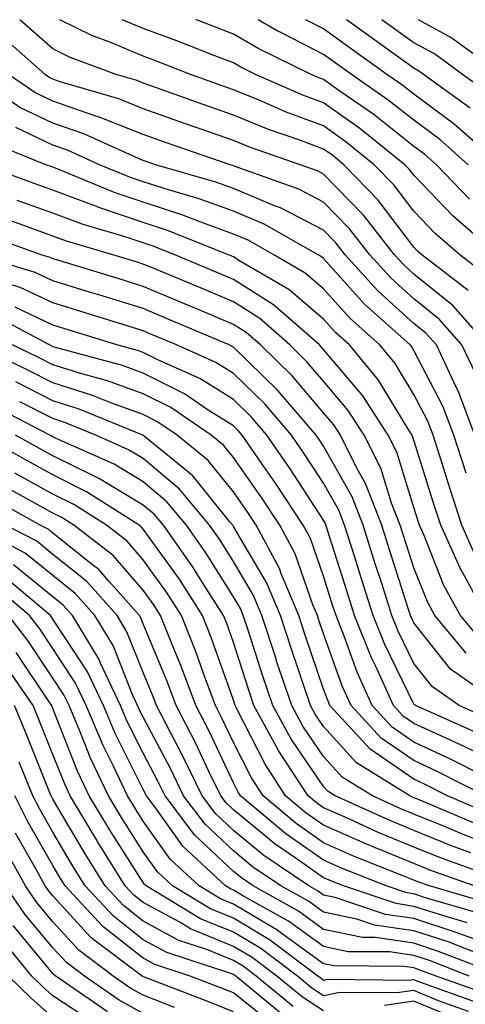
# Model space of a CAD drawing. Units: inches. Extents: x 1000163 to 1002803, y 7247738 to 7250378.
# Drawn here: x 1001044 to 1001094, y 7250269 to 7250378 of the extents above; entities that cross this region are included whole.
import ezdxf

# ---------------------------------------------------------------- set-up
doc = ezdxf.new("R2010")
doc.units = ezdxf.units.IN
doc.header["$MEASUREMENT"] = 0
doc.layers.add('Contour_10007247', color=7, linetype='Continuous', true_color=0x63177c)

msp = doc.modelspace()

# ---------------------------------------------------------------- linework, layer by layer
at = {"layer": 'Contour_10007247'}
for points in [[(1001096.23, 7250341.92, 2990), (1001092.4, 7250346.27, 2990), (1001088.05, 7250349.77, 2990), (1001086.93, 7250350.8, 2990), (1001085.9, 7250351.92, 2990), (1001082.46, 7250356.33, 2990), (1001078.05, 7250360.88, 2990), (1001077.37, 7250361.24, 2990), (1001075.47, 7250361.92, 2990), (1001069.95, 7250363.82, 2990), (1001068.05, 7250364.61, 2990), (1001063.93, 7250366.04, 2990), (1001062.62, 7250366.49, 2990), (1001058.05, 7250368.11, 2990), (1001055.34, 7250369.21, 2990), (1001048.85, 7250371.12, 2990), (1001048.05, 7250371.39, 2990), (1001047.69, 7250371.56, 2990), (1001047.18, 7250371.92, 2990), (1001042.34, 7250376.21, 2990), (1001040.26, 7250378, 2990)], [(1001094.09, 7250347.96, 2989), (1001088.95, 7250351.92, 2989), (1001088.47, 7250352.34, 2989), (1001088.05, 7250352.77, 2989), (1001084.1, 7250357.97, 2989), (1001080.31, 7250361.92, 2989), (1001079.06, 7250362.93, 2989), (1001078.05, 7250363.64, 2989), (1001075.31, 7250364.66, 2989), (1001071.96, 7250365.83, 2989), (1001068.05, 7250367.42, 2989), (1001064.71, 7250368.58, 2989), (1001059.52, 7250370.45, 2989), (1001058.05, 7250370.97, 2989), (1001057.38, 7250371.25, 2989), (1001055.07, 7250371.92, 2989), (1001049.94, 7250373.81, 2989), (1001048.05, 7250374.76, 2989), (1001044.39, 7250378, 2989)], [(1001095.91, 7250349.78, 2988), (1001093.14, 7250351.92, 2988), (1001090.42, 7250354.29, 2988), (1001088.05, 7250356.75, 2988), (1001085.82, 7250359.69, 2988), (1001083.67, 7250361.92, 2988), (1001080.56, 7250364.43, 2988), (1001078.05, 7250366.21, 2988), (1001073.89, 7250367.76, 2988), (1001070.91, 7250369.06, 2988), (1001068.05, 7250370.23, 2988), (1001066.8, 7250370.67, 2988), (1001063.31, 7250371.92, 2988), (1001059.54, 7250373.41, 2988), (1001058.05, 7250373.96, 2988), (1001054.53, 7250375.44, 2988), (1001052.37, 7250376.24, 2988), (1001048.82, 7250378, 2988)], [(1001097.33, 7250351.92, 2987), (1001092.38, 7250356.25, 2987), (1001088.05, 7250360.74, 2987), (1001087.54, 7250361.41, 2987), (1001087.05, 7250361.92, 2987), (1001082.07, 7250365.94, 2987), (1001078.05, 7250368.78, 2987), (1001075.76, 7250369.63, 2987), (1001070.51, 7250371.92, 2987), (1001068.86, 7250372.73, 2987), (1001068.05, 7250373.2, 2987), (1001065.98, 7250373.99, 2987), (1001061.78, 7250375.65, 2987), (1001058.05, 7250377.03, 2987), (1001055.73, 7250378, 2987)], [(1001094.23, 7250358.1, 2986), (1001090.55, 7250361.92, 2986), (1001089.22, 7250363.09, 2986), (1001088.05, 7250363.95, 2986), (1001083.62, 7250367.49, 2986), (1001079.99, 7250369.98, 2986), (1001078.05, 7250371.35, 2986), (1001077.64, 7250371.51, 2986), (1001076.68, 7250371.92, 2986), (1001070.88, 7250374.75, 2986), (1001068.05, 7250376.39, 2986), (1001064.06, 7250377.93, 2986), (1001063.85, 7250378, 2986)], [(1001094.09, 7250361.92, 2985), (1001090.88, 7250364.75, 2985), (1001088.05, 7250366.84, 2985), (1001085.22, 7250369.09, 2985), (1001081.13, 7250371.92, 2985), (1001079.34, 7250373.21, 2985), (1001078.05, 7250374.14, 2985), (1001073.47, 7250376.5, 2985), (1001072.9, 7250376.77, 2985), (1001070.79, 7250378, 2985)], [(1001097.64, 7250361.92, 2984), (1001092.54, 7250366.41, 2984), (1001088.05, 7250369.73, 2984), (1001086.83, 7250370.7, 2984), (1001085.07, 7250371.92, 2984), (1001080.99, 7250374.86, 2984), (1001078.05, 7250376.98, 2984), (1001076.07, 7250378, 2984)], [(1001094.31, 7250368.18, 2983), (1001089.11, 7250371.92, 2983), (1001088.5, 7250372.37, 2983), (1001088.05, 7250372.61, 2983), (1001085.58, 7250374.39, 2983), (1001082.64, 7250376.51, 2983), (1001080.58, 7250378, 2983)], [(1001096.14, 7250370.01, 2982), (1001093.46, 7250371.92, 2982), (1001090.34, 7250374.21, 2982), (1001088.05, 7250375.45, 2982), (1001084.51, 7250378, 2982)], [(1001097.81, 7250371.92, 2981), (1001092.17, 7250376.04, 2981), (1001088.56, 7250378, 2981)], [(1001094.81, 7250331.92, 2992), (1001092.95, 7250336.82, 2992), (1001092.73, 7250337.24, 2992), (1001090.55, 7250341.92, 2992), (1001089.38, 7250343.25, 2992), (1001088.05, 7250344.31, 2992), (1001084.06, 7250347.93, 2992), (1001080.44, 7250351.92, 2992), (1001079.39, 7250353.26, 2992), (1001078.05, 7250354.64, 2992), (1001073.26, 7250357.13, 2992), (1001072.6, 7250357.37, 2992), (1001068.05, 7250359.28, 2992), (1001066.12, 7250359.99, 2992), (1001059.4, 7250361.92, 2992), (1001058.39, 7250362.26, 2992), (1001058.05, 7250362.39, 2992), (1001057.27, 7250362.7, 2992), (1001051.47, 7250365.34, 2992), (1001048.05, 7250366.52, 2992), (1001044.39, 7250368.26, 2992), (1001039.09, 7250371.92, 2992)], [(1001094.88, 7250338.75, 2991), (1001093.39, 7250341.92, 2991), (1001090.89, 7250344.76, 2991), (1001088.05, 7250347.05, 2991), (1001085.49, 7250349.36, 2991), (1001083.17, 7250351.92, 2991), (1001080.92, 7250354.79, 2991), (1001078.05, 7250357.77, 2991), (1001075.32, 7250359.19, 2991), (1001068.25, 7250361.72, 2991), (1001068.05, 7250361.8, 2991), (1001067.97, 7250361.84, 2991), (1001067.68, 7250361.92, 2991), (1001060.51, 7250364.38, 2991), (1001058.05, 7250365.25, 2991), (1001053.3, 7250367.17, 2991), (1001052.58, 7250367.39, 2991), (1001048.05, 7250368.96, 2991), (1001046.04, 7250369.91, 2991), (1001043.14, 7250371.92, 2991)], [(1001093.84, 7250327.71, 2993), (1001092.5, 7250331.92, 2993), (1001091.27, 7250335.14, 2993), (1001088.05, 7250341.32, 2993), (1001087.83, 7250341.7, 2993), (1001087.64, 7250341.92, 2993), (1001082.58, 7250346.45, 2993), (1001078.05, 7250351.5, 2993), (1001077.83, 7250351.7, 2993), (1001077.43, 7250351.92, 2993), (1001071.45, 7250355.32, 2993), (1001068.05, 7250356.75, 2993), (1001064.26, 7250358.13, 2993), (1001060.85, 7250359.12, 2993), (1001058.05, 7250360.03, 2993), (1001056.63, 7250360.5, 2993), (1001053.2, 7250361.92, 2993), (1001049.66, 7250363.53, 2993), (1001048.05, 7250364.09, 2993), (1001043.93, 7250366.04, 2993)], [(1001094.83, 7250318.7, 2994), (1001093.38, 7250321.92, 2994), (1001092.07, 7250325.94, 2994), (1001091.18, 7250328.79, 2994), (1001090.19, 7250331.92, 2994), (1001089.6, 7250333.47, 2994), (1001088.05, 7250336.44, 2994), (1001085.98, 7250339.85, 2994), (1001084.28, 7250341.92, 2994), (1001081, 7250344.87, 2994), (1001078.05, 7250348.14, 2994), (1001076.02, 7250349.89, 2994), (1001072.52, 7250351.92, 2994), (1001069.67, 7250353.54, 2994), (1001068.05, 7250354.22, 2994), (1001064.43, 7250355.54, 2994), (1001062.46, 7250356.33, 2994), (1001058.05, 7250357.77, 2994), (1001054.93, 7250358.8, 2994), (1001048.51, 7250361.46, 2994), (1001048.05, 7250361.64, 2994), (1001047.84, 7250361.71, 2994), (1001047.27, 7250361.92, 2994), (1001040.68, 7250364.55, 2994)], [(1001096.04, 7250311.92, 2995), (1001093.66, 7250316.31, 2995), (1001093.21, 7250317.08, 2995), (1001091.03, 7250321.92, 2995), (1001090.3, 7250324.17, 2995), (1001088.05, 7250331.38, 2995), (1001087.92, 7250331.79, 2995), (1001087.85, 7250331.92, 2995), (1001087.5, 7250332.47, 2995), (1001084.14, 7250338.01, 2995), (1001080.92, 7250341.92, 2995), (1001079.41, 7250343.28, 2995), (1001078.05, 7250344.79, 2995), (1001074.2, 7250348.07, 2995), (1001068.67, 7250351.3, 2995), (1001068.05, 7250351.7, 2995), (1001067.89, 7250351.76, 2995), (1001067.51, 7250351.92, 2995), (1001060.76, 7250354.63, 2995), (1001058.05, 7250355.51, 2995), (1001053.25, 7250357.12, 2995), (1001052.58, 7250357.39, 2995), (1001048.05, 7250359.09, 2995), (1001045.97, 7250359.84, 2995), (1001040.26, 7250361.92, 2995)], [(1001095.41, 7250309.28, 2996), (1001093.21, 7250311.92, 2996), (1001091.39, 7250315.26, 2996), (1001089.19, 7250320.78, 2996), (1001088.67, 7250321.92, 2996), (1001088.52, 7250322.39, 2996), (1001088.05, 7250323.91, 2996), (1001086.16, 7250330.03, 2996), (1001085.21, 7250331.92, 2996), (1001082.4, 7250336.27, 2996), (1001078.05, 7250341.41, 2996), (1001077.82, 7250341.69, 2996), (1001077.58, 7250341.92, 2996), (1001072.5, 7250346.37, 2996), (1001068.05, 7250349.2, 2996), (1001066.14, 7250350.01, 2996), (1001061.56, 7250351.92, 2996), (1001059.06, 7250352.93, 2996), (1001058.05, 7250353.25, 2996), (1001056.06, 7250353.91, 2996), (1001051.41, 7250355.28, 2996), (1001048.05, 7250356.54, 2996), (1001044.09, 7250357.96, 2996)], [(1001093.87, 7250307.74, 2997), (1001090.38, 7250311.92, 2997), (1001089.56, 7250313.43, 2997), (1001088.05, 7250317.21, 2997), (1001086.91, 7250320.78, 2997), (1001086.55, 7250321.92, 2997), (1001085.59, 7250324.38, 2997), (1001084.39, 7250328.26, 2997), (1001082.56, 7250331.92, 2997), (1001080.78, 7250334.65, 2997), (1001078.05, 7250337.91, 2997), (1001076.2, 7250340.07, 2997), (1001074.31, 7250341.92, 2997), (1001070.98, 7250344.85, 2997), (1001068.05, 7250346.71, 2997), (1001064.39, 7250348.26, 2997), (1001059.8, 7250350.17, 2997), (1001058.05, 7250350.9, 2997), (1001057.27, 7250351.14, 2997), (1001054.7, 7250351.92, 2997), (1001049.56, 7250353.43, 2997), (1001048.05, 7250354, 2997), (1001044.81, 7250355.16, 2997), (1001042.22, 7250356.09, 2997)], [(1001097.88, 7250301.92, 2998), (1001092.11, 7250305.98, 2998), (1001088.05, 7250311.12, 2998), (1001087.79, 7250311.66, 2998), (1001087.69, 7250311.92, 2998), (1001087.51, 7250312.46, 2998), (1001085.34, 7250319.21, 2998), (1001084.49, 7250321.92, 2998), (1001082.69, 7250326.56, 2998), (1001081.78, 7250328.19, 2998), (1001079.92, 7250331.92, 2998), (1001079.18, 7250333.05, 2998), (1001078.05, 7250334.4, 2998), (1001074.59, 7250338.46, 2998), (1001071.05, 7250341.92, 2998), (1001069.45, 7250343.32, 2998), (1001068.05, 7250344.21, 2998), (1001064.08, 7250345.89, 2998), (1001062.63, 7250346.5, 2998), (1001058.05, 7250348.42, 2998), (1001055.38, 7250349.25, 2998), (1001048.69, 7250351.28, 2998), (1001048.05, 7250351.47, 2998), (1001047.75, 7250351.62, 2998), (1001046.73, 7250351.92, 2998), (1001040.34, 7250354.21, 2998)], [(1001096.52, 7250300.39, 2999), (1001093.06, 7250301.92, 2999), (1001090.12, 7250303.99, 2999), (1001088.05, 7250306.61, 2999), (1001086.31, 7250310.18, 2999), (1001085.62, 7250311.92, 2999), (1001084.49, 7250315.48, 2999), (1001083.78, 7250317.65, 2999), (1001082.43, 7250321.92, 2999), (1001081.21, 7250325.08, 2999), (1001078.05, 7250330.71, 2999), (1001077.57, 7250331.44, 2999), (1001077.24, 7250331.92, 2999), (1001072.99, 7250336.86, 2999), (1001068.05, 7250341.69, 2999), (1001067.9, 7250341.77, 2999), (1001067.57, 7250341.92, 2999), (1001060.89, 7250344.76, 2999), (1001058.05, 7250345.95, 2999), (1001053.49, 7250347.36, 2999), (1001052.22, 7250347.75, 2999), (1001048.05, 7250349.02, 2999), (1001046.08, 7250349.95, 2999), (1001039.6, 7250351.92, 2999)], [(1001095.04, 7250298.91, 3000), (1001088.24, 7250301.92, 3000), (1001088.13, 7250302, 3000), (1001088.05, 7250302.1, 3000), (1001084.84, 7250308.71, 3000), (1001083.56, 7250311.92, 3000), (1001082.22, 7250316.09, 3000), (1001081.47, 7250318.5, 3000), (1001080.38, 7250321.92, 3000), (1001079.73, 7250323.6, 3000), (1001078.05, 7250326.6, 3000), (1001075.95, 7250329.82, 3000), (1001074.5, 7250331.92, 3000), (1001071.52, 7250335.39, 3000), (1001068.05, 7250338.77, 3000), (1001066.12, 7250339.99, 3000), (1001061.73, 7250341.92, 3000), (1001059.14, 7250343.01, 3000), (1001058.05, 7250343.48, 3000), (1001055.79, 7250344.18, 3000), (1001051.61, 7250345.48, 3000), (1001048.05, 7250346.58, 3000), (1001044.42, 7250348.29, 3000), (1001040.49, 7250349.48, 3000)], [(1001098.05, 7250295.23, 3001), (1001093.57, 7250297.44, 3001), (1001091.71, 7250298.26, 3001), (1001088.05, 7250299.94, 3001), (1001086.88, 7250300.75, 3001), (1001085.79, 7250301.92, 3001), (1001083.94, 7250306.03, 3001), (1001083.35, 7250307.22, 3001), (1001081.49, 7250311.92, 3001), (1001080.66, 7250314.53, 3001), (1001078.46, 7250321.51, 3001), (1001078.26, 7250322.13, 3001), (1001078.05, 7250322.48, 3001), (1001074.33, 7250328.2, 3001), (1001071.75, 7250331.92, 3001), (1001070.04, 7250333.91, 3001), (1001068.05, 7250335.86, 3001), (1001064.34, 7250338.21, 3001), (1001059.74, 7250340.23, 3001), (1001058.05, 7250341.07, 3001), (1001057.42, 7250341.3, 3001), (1001055.14, 7250341.92, 3001), (1001049.74, 7250343.61, 3001), (1001048.05, 7250344.13, 3001), (1001043.87, 7250346.1, 3001)], [(1001095.86, 7250294.11, 3002), (1001092.13, 7250296, 3002), (1001088.05, 7250297.88, 3002), (1001085.66, 7250299.53, 3002), (1001083.45, 7250301.92, 3002), (1001081.77, 7250305.64, 3002), (1001080.33, 7250309.64, 3002), (1001079.43, 7250311.92, 3002), (1001079.09, 7250312.96, 3002), (1001078.05, 7250316.27, 3002), (1001076.58, 7250320.45, 3002), (1001075.79, 7250321.92, 3002), (1001072.72, 7250326.59, 3002), (1001071.17, 7250328.8, 3002), (1001069.01, 7250331.92, 3002), (1001068.57, 7250332.44, 3002), (1001068.05, 7250332.94, 3002), (1001065.27, 7250334.7, 3002), (1001062.62, 7250336.49, 3002), (1001058.05, 7250338.78, 3002), (1001055.76, 7250339.63, 3002), (1001048.34, 7250341.63, 3002), (1001048.05, 7250341.72, 3002), (1001047.92, 7250341.79, 3002), (1001047.65, 7250341.92, 3002), (1001041.39, 7250345.26, 3002)], [(1001096.18, 7250290.05, 3004), (1001091.78, 7250291.92, 3004), (1001089.31, 7250293.18, 3004), (1001088.05, 7250293.76, 3004), (1001083.22, 7250297.09, 3004), (1001078.75, 7250301.92, 3004), (1001078.54, 7250302.41, 3004), (1001078.05, 7250303.75, 3004), (1001075.98, 7250309.85, 3004), (1001075.31, 7250311.92, 3004), (1001073.31, 7250316.66, 3004), (1001073.18, 7250317.05, 3004), (1001070.58, 7250321.92, 3004), (1001069.57, 7250323.44, 3004), (1001068.05, 7250325.62, 3004), (1001065.25, 7250329.12, 3004), (1001061.8, 7250331.92, 3004), (1001059.56, 7250333.43, 3004), (1001058.05, 7250334.2, 3004), (1001054.47, 7250335.5, 3004), (1001052.45, 7250336.32, 3004), (1001048.05, 7250337.73, 3004), (1001045.27, 7250339.14, 3004), (1001039.51, 7250341.92, 3004)], [(1001095.97, 7250291.92, 3003), (1001090.72, 7250294.59, 3003), (1001088.05, 7250295.82, 3003), (1001084.44, 7250298.31, 3003), (1001081.1, 7250301.92, 3003), (1001080.15, 7250304.02, 3003), (1001078.05, 7250309.87, 3003), (1001077.53, 7250311.4, 3003), (1001077.36, 7250311.92, 3003), (1001076.86, 7250313.11, 3003), (1001074.88, 7250318.75, 3003), (1001073.19, 7250321.92, 3003), (1001071.15, 7250325.02, 3003), (1001068.05, 7250329.44, 3003), (1001066.95, 7250330.82, 3003), (1001065.59, 7250331.92, 3003), (1001061.1, 7250334.97, 3003), (1001058.05, 7250336.49, 3003), (1001054.08, 7250337.95, 3003), (1001051.26, 7250338.71, 3003), (1001048.05, 7250339.72, 3003), (1001046.59, 7250340.46, 3003), (1001043.58, 7250341.92, 3003)], [(1001094.94, 7250288.81, 3005), (1001088.38, 7250291.59, 3005), (1001088.05, 7250291.71, 3005), (1001087.91, 7250291.78, 3005), (1001087.6, 7250291.92, 3005), (1001081.69, 7250295.56, 3005), (1001078.05, 7250299.6, 3005), (1001077.1, 7250300.97, 3005), (1001076.59, 7250301.92, 3005), (1001075.85, 7250304.12, 3005), (1001074.44, 7250308.31, 3005), (1001073.26, 7250311.92, 3005), (1001071.71, 7250315.58, 3005), (1001068.05, 7250321.8, 3005), (1001068.01, 7250321.88, 3005), (1001067.97, 7250321.92, 3005), (1001067.61, 7250322.36, 3005), (1001063.55, 7250327.42, 3005), (1001058.19, 7250331.78, 3005), (1001058.05, 7250331.9, 3005), (1001058.04, 7250331.91, 3005), (1001058, 7250331.92, 3005), (1001050.94, 7250334.81, 3005), (1001048.05, 7250335.74, 3005), (1001043.95, 7250337.82, 3005)], [(1001094.38, 7250285.59, 3007), (1001092.42, 7250286.3, 3007), (1001088.05, 7250288.06, 3007), (1001085.33, 7250289.2, 3007), (1001079.34, 7250291.92, 3007), (1001078.54, 7250292.41, 3007), (1001078.05, 7250292.96, 3007), (1001074.41, 7250298.28, 3007), (1001072.42, 7250301.92, 3007), (1001071.32, 7250305.19, 3007), (1001069.67, 7250310.3, 3007), (1001069.14, 7250311.92, 3007), (1001068.82, 7250312.69, 3007), (1001068.05, 7250313.99, 3007), (1001065, 7250318.87, 3007), (1001062.85, 7250321.92, 3007), (1001060.67, 7250324.54, 3007), (1001058.05, 7250326.74, 3007), (1001054.83, 7250328.7, 3007), (1001048.41, 7250331.56, 3007), (1001048.05, 7250331.73, 3007), (1001047.93, 7250331.8, 3007), (1001047.72, 7250331.92, 3007), (1001041.33, 7250335.2, 3007)], [(1001098.05, 7250285.91, 3006), (1001093.69, 7250287.56, 3006), (1001091.46, 7250288.51, 3006), (1001088.05, 7250289.89, 3006), (1001086.61, 7250290.48, 3006), (1001083.47, 7250291.92, 3006), (1001080.12, 7250293.99, 3006), (1001078.05, 7250296.28, 3006), (1001075.76, 7250299.63, 3006), (1001074.51, 7250301.92, 3006), (1001072.88, 7250306.75, 3006), (1001072.74, 7250307.23, 3006), (1001071.19, 7250311.92, 3006), (1001070.27, 7250314.14, 3006), (1001068.05, 7250317.9, 3006), (1001066.51, 7250320.38, 3006), (1001065.41, 7250321.92, 3006), (1001062.06, 7250325.93, 3006), (1001058.05, 7250329.32, 3006), (1001056.43, 7250330.3, 3006), (1001052.81, 7250331.92, 3006), (1001049.43, 7250333.3, 3006), (1001048.05, 7250333.75, 3006), (1001044.36, 7250335.61, 3006)], [(1001094.73, 7250281.92, 3009), (1001089.82, 7250283.69, 3009), (1001088.05, 7250284.4, 3009), (1001083.81, 7250286.16, 3009), (1001082.72, 7250286.59, 3009), (1001078.05, 7250288.65, 3009), (1001076.13, 7250290, 3009), (1001073.84, 7250291.92, 3009), (1001071.56, 7250295.43, 3009), (1001068.47, 7250301.5, 3009), (1001068.25, 7250301.92, 3009), (1001068.05, 7250302.51, 3009), (1001065.6, 7250309.47, 3009), (1001064.63, 7250311.92, 3009), (1001062.06, 7250315.93, 3009), (1001058.05, 7250321.49, 3009), (1001057.85, 7250321.72, 3009), (1001057.59, 7250321.92, 3009), (1001051.78, 7250325.65, 3009), (1001048.05, 7250327.51, 3009), (1001045.21, 7250329.08, 3009), (1001040.08, 7250331.92, 3009)], [(1001097.15, 7250282.82, 3008), (1001091.12, 7250284.99, 3008), (1001088.05, 7250286.23, 3008), (1001084.03, 7250287.9, 3008), (1001080.43, 7250289.54, 3008), (1001078.05, 7250290.59, 3008), (1001077.27, 7250291.14, 3008), (1001076.34, 7250291.92, 3008), (1001073.1, 7250296.87, 3008), (1001073.06, 7250296.93, 3008), (1001070.33, 7250301.92, 3008), (1001069.76, 7250303.63, 3008), (1001068.05, 7250308.91, 3008), (1001067.27, 7250311.14, 3008), (1001066.96, 7250311.92, 3008), (1001065, 7250314.97, 3008), (1001063.5, 7250317.37, 3008), (1001060.29, 7250321.92, 3008), (1001059.27, 7250323.14, 3008), (1001058.05, 7250324.17, 3008), (1001053.22, 7250327.09, 3008), (1001052.61, 7250327.36, 3008), (1001048.05, 7250329.62, 3008), (1001046.57, 7250330.44, 3008), (1001043.9, 7250331.92, 3008)], [(1001096.19, 7250280.06, 3010), (1001089.79, 7250281.92, 3010), (1001088.51, 7250282.38, 3010), (1001088.05, 7250282.56, 3010), (1001086.95, 7250283.02, 3010), (1001081.37, 7250285.24, 3010), (1001078.05, 7250286.71, 3010), (1001074.99, 7250288.86, 3010), (1001071.35, 7250291.92, 3010), (1001070.04, 7250293.91, 3010), (1001068.05, 7250297.85, 3010), (1001066.74, 7250300.61, 3010), (1001066.07, 7250301.92, 3010), (1001064.9, 7250305.07, 3010), (1001063.94, 7250307.81, 3010), (1001062.31, 7250311.92, 3010), (1001060.65, 7250314.52, 3010), (1001058.05, 7250318.11, 3010), (1001056.28, 7250320.15, 3010), (1001053.97, 7250321.92, 3010), (1001050.36, 7250324.23, 3010), (1001048.05, 7250325.39, 3010), (1001043.84, 7250327.71, 3010)], [(1001095.08, 7250278.95, 3011), (1001089.36, 7250280.61, 3011), (1001088.05, 7250281.03, 3011), (1001087.28, 7250281.15, 3011), (1001084.99, 7250281.92, 3011), (1001080.03, 7250283.9, 3011), (1001078.05, 7250284.77, 3011), (1001073.85, 7250287.72, 3011), (1001068.85, 7250291.92, 3011), (1001068.54, 7250292.41, 3011), (1001068.05, 7250293.37, 3011), (1001065.31, 7250299.18, 3011), (1001063.89, 7250301.92, 3011), (1001062.31, 7250306.18, 3011), (1001061.25, 7250308.72, 3011), (1001059.98, 7250311.92, 3011), (1001059.22, 7250313.09, 3011), (1001058.05, 7250314.73, 3011), (1001054.71, 7250318.58, 3011), (1001050.35, 7250321.92, 3011), (1001048.95, 7250322.82, 3011), (1001048.05, 7250323.27, 3011), (1001045.03, 7250324.94, 3011), (1001042.48, 7250326.35, 3011)], [(1001093.97, 7250277.84, 3012), (1001091.38, 7250278.59, 3012), (1001088.05, 7250279.66, 3012), (1001086.09, 7250279.96, 3012), (1001080.27, 7250281.92, 3012), (1001078.68, 7250282.55, 3012), (1001078.05, 7250282.83, 3012), (1001074.99, 7250284.98, 3012), (1001072.68, 7250286.55, 3012), (1001068.05, 7250290.38, 3012), (1001067.26, 7250291.13, 3012), (1001066.65, 7250291.92, 3012), (1001065.34, 7250294.63, 3012), (1001063.87, 7250297.74, 3012), (1001061.71, 7250301.92, 3012), (1001060.72, 7250304.59, 3012), (1001058.05, 7250311, 3012), (1001057.79, 7250311.66, 3012), (1001057.63, 7250311.92, 3012), (1001054.24, 7250315.73, 3012), (1001053.14, 7250317.01, 3012), (1001052.42, 7250317.55, 3012), (1001048.05, 7250321.06, 3012), (1001047.58, 7250321.45, 3012), (1001046.65, 7250321.92, 3012), (1001041.12, 7250324.99, 3012)], [(1001095.8, 7250274.17, 3014), (1001091.84, 7250275.71, 3014), (1001088.05, 7250276.93, 3014), (1001083.7, 7250277.57, 3014), (1001081.72, 7250278.25, 3014), (1001078.05, 7250279, 3014), (1001076.36, 7250280.23, 3014), (1001073.32, 7250281.92, 3014), (1001070.18, 7250284.05, 3014), (1001068.05, 7250285.82, 3014), (1001064.91, 7250288.78, 3014), (1001062.53, 7250291.92, 3014), (1001061.07, 7250294.94, 3014), (1001058.05, 7250300.63, 3014), (1001057.62, 7250301.49, 3014), (1001057.43, 7250301.92, 3014), (1001056.91, 7250303.06, 3014), (1001054.71, 7250308.58, 3014), (1001052.68, 7250311.92, 3014), (1001050.5, 7250314.37, 3014), (1001048.05, 7250316.34, 3014), (1001044.98, 7250318.85, 3014), (1001039.01, 7250321.92, 3014)], [(1001098.05, 7250274.88, 3013), (1001093.46, 7250276.51, 3013), (1001092.87, 7250276.74, 3013), (1001088.05, 7250278.3, 3013), (1001084.9, 7250278.77, 3013), (1001079.33, 7250280.64, 3013), (1001078.05, 7250280.9, 3013), (1001077.46, 7250281.33, 3013), (1001076.41, 7250281.92, 3013), (1001071.43, 7250285.3, 3013), (1001068.05, 7250288.09, 3013), (1001066.08, 7250289.95, 3013), (1001064.59, 7250291.92, 3013), (1001062.45, 7250296.32, 3013), (1001061.11, 7250298.86, 3013), (1001059.52, 7250301.92, 3013), (1001059.12, 7250302.99, 3013), (1001058.05, 7250305.59, 3013), (1001056.25, 7250310.12, 3013), (1001055.16, 7250311.92, 3013), (1001051.81, 7250315.68, 3013), (1001048.05, 7250318.7, 3013), (1001046.28, 7250320.15, 3013), (1001042.84, 7250321.92, 3013)], [(1001097.9, 7250271.92, 3015), (1001090.8, 7250274.67, 3015), (1001088.05, 7250275.56, 3015), (1001083.77, 7250276.2, 3015), (1001082.35, 7250276.22, 3015), (1001078.05, 7250277.1, 3015), (1001075.26, 7250279.13, 3015), (1001070.24, 7250281.92, 3015), (1001068.94, 7250282.81, 3015), (1001068.05, 7250283.54, 3015), (1001063.73, 7250287.6, 3015), (1001060.47, 7250291.92, 3015), (1001059.68, 7250293.55, 3015), (1001058.05, 7250296.64, 3015), (1001056.28, 7250300.15, 3015), (1001055.54, 7250301.92, 3015), (1001053.33, 7250306.64, 3015), (1001053.18, 7250307.05, 3015), (1001050.21, 7250311.92, 3015), (1001049.19, 7250313.06, 3015), (1001048.05, 7250313.98, 3015), (1001043.68, 7250317.55, 3015)], [(1001094.2, 7250271.92, 3016), (1001089.77, 7250273.64, 3016), (1001088.05, 7250274.2, 3016), (1001085.37, 7250274.6, 3016), (1001080.76, 7250274.63, 3016), (1001078.05, 7250275.19, 3016), (1001074.15, 7250278.02, 3016), (1001069.17, 7250280.8, 3016), (1001068.05, 7250281.47, 3016), (1001067.73, 7250281.6, 3016), (1001067.19, 7250281.92, 3016), (1001062.45, 7250286.32, 3016), (1001059.53, 7250290.44, 3016), (1001058.42, 7250291.92, 3016), (1001058.05, 7250292.63, 3016), (1001054.95, 7250298.82, 3016), (1001053.64, 7250301.92, 3016), (1001051.86, 7250305.73, 3016), (1001048.05, 7250311.5, 3016), (1001047.88, 7250311.75, 3016), (1001047.76, 7250311.92, 3016), (1001042.5, 7250316.37, 3016)], [(1001096.07, 7250269.94, 3017), (1001090.51, 7250271.92, 3017), (1001088.73, 7250272.6, 3017), (1001088.05, 7250272.83, 3017), (1001086.98, 7250272.99, 3017), (1001079.18, 7250273.05, 3017), (1001078.05, 7250273.29, 3017), (1001073.05, 7250276.92, 3017), (1001073.04, 7250276.93, 3017), (1001068.05, 7250279.91, 3017), (1001066.62, 7250280.49, 3017), (1001064.25, 7250281.92, 3017), (1001061.04, 7250284.91, 3017), (1001058.05, 7250289.12, 3017), (1001056.96, 7250290.83, 3017), (1001056.31, 7250291.92, 3017), (1001054.75, 7250295.22, 3017), (1001053.62, 7250297.49, 3017), (1001051.73, 7250301.92, 3017), (1001050.56, 7250304.43, 3017), (1001048.05, 7250308.24, 3017), (1001046.58, 7250310.45, 3017), (1001045.44, 7250311.92, 3017), (1001041.44, 7250315.31, 3017)], [(1001095.1, 7250268.97, 3018), (1001088.73, 7250271.24, 3018), (1001088.05, 7250271.52, 3018), (1001087.58, 7250271.45, 3018), (1001078.44, 7250271.53, 3018), (1001078.05, 7250271.45, 3018), (1001077.77, 7250271.64, 3018), (1001077.42, 7250271.92, 3018), (1001072.07, 7250275.94, 3018), (1001068.05, 7250278.35, 3018), (1001065.51, 7250279.38, 3018), (1001061.31, 7250281.92, 3018), (1001059.62, 7250283.49, 3018), (1001058.05, 7250285.7, 3018), (1001055.64, 7250289.51, 3018), (1001054.19, 7250291.92, 3018), (1001052.22, 7250296.09, 3018), (1001051.15, 7250298.82, 3018), (1001049.83, 7250301.92, 3018), (1001049.26, 7250303.13, 3018), (1001048.05, 7250304.98, 3018), (1001045.27, 7250309.14, 3018), (1001043.13, 7250311.92, 3018)], [(1001094.12, 7250267.99, 3019), (1001090.78, 7250269.19, 3019), (1001088.05, 7250270.33, 3019), (1001086.19, 7250270.06, 3019), (1001079.86, 7250270.11, 3019), (1001078.05, 7250269.75, 3019), (1001076.73, 7250270.6, 3019), (1001075.14, 7250271.92, 3019), (1001071.1, 7250274.97, 3019), (1001068.05, 7250276.78, 3019), (1001064.41, 7250278.28, 3019), (1001058.37, 7250281.92, 3019), (1001058.21, 7250282.08, 3019), (1001058.05, 7250282.29, 3019), (1001054.31, 7250288.18, 3019), (1001052.07, 7250291.92, 3019), (1001050.78, 7250294.65, 3019), (1001048.05, 7250301.6, 3019), (1001047.96, 7250301.83, 3019), (1001047.92, 7250301.92, 3019), (1001047.63, 7250302.34, 3019), (1001043.96, 7250307.83, 3019)], [(1001078.05, 7250268.06, 3020), (1001075.71, 7250269.58, 3020), (1001072.86, 7250271.92, 3020), (1001070.12, 7250273.99, 3020), (1001068.05, 7250275.22, 3020), (1001063.29, 7250277.16, 3020), (1001062.04, 7250277.93, 3020), (1001058.05, 7250280.08, 3020), (1001057.02, 7250280.89, 3020), (1001056.07, 7250281.92, 3020), (1001052.98, 7250286.85, 3020), (1001052.8, 7250287.17, 3020), (1001049.95, 7250291.92, 3020), (1001049.35, 7250293.22, 3020), (1001048.05, 7250296.51, 3020), (1001046.5, 7250300.37, 3020), (1001045.85, 7250301.92, 3020), (1001042.68, 7250306.55, 3020)], [(1001074.68, 7250268.55, 3021), (1001070.59, 7250271.92, 3021), (1001069.14, 7250273.01, 3021), (1001068.05, 7250273.66, 3021), (1001065.1, 7250274.87, 3021), (1001062.01, 7250275.88, 3021), (1001058.05, 7250278.02, 3021), (1001055.87, 7250279.74, 3021), (1001053.85, 7250281.92, 3021), (1001051.62, 7250285.49, 3021), (1001048.05, 7250291.56, 3021), (1001047.91, 7250291.78, 3021), (1001047.85, 7250291.92, 3021), (1001047.72, 7250292.25, 3021), (1001045.04, 7250298.91, 3021), (1001043.79, 7250301.92, 3021)], [(1001073.65, 7250267.52, 3022), (1001068.31, 7250271.92, 3022), (1001068.16, 7250272.03, 3022), (1001068.05, 7250272.1, 3022), (1001067.75, 7250272.22, 3022), (1001060.68, 7250274.55, 3022), (1001058.05, 7250275.96, 3022), (1001054.72, 7250278.59, 3022), (1001051.63, 7250281.92, 3022), (1001050.26, 7250284.13, 3022), (1001048.05, 7250287.88, 3022), (1001046.58, 7250290.45, 3022), (1001045.83, 7250291.92, 3022), (1001044.31, 7250295.66, 3022)], [(1001072.56, 7250266.43, 3023), (1001068.05, 7250270.05, 3023), (1001066.72, 7250270.59, 3023), (1001063.26, 7250271.92, 3023), (1001059.34, 7250273.21, 3023), (1001058.05, 7250273.9, 3023), (1001053.57, 7250277.44, 3023), (1001049.42, 7250281.92, 3023), (1001048.89, 7250282.76, 3023), (1001048.05, 7250284.2, 3023), (1001045.24, 7250289.11, 3023), (1001043.82, 7250291.92, 3023)], [(1001068.05, 7250267.95, 3024), (1001065.23, 7250269.1, 3024), (1001058.18, 7250271.79, 3024), (1001058.05, 7250271.84, 3024), (1001058, 7250271.87, 3024), (1001057.93, 7250271.92, 3024), (1001052.29, 7250276.16, 3024), (1001048.05, 7250280.82, 3024), (1001047.55, 7250281.42, 3024), (1001047.2, 7250281.92, 3024), (1001046.16, 7250283.81, 3024), (1001043.9, 7250287.77, 3024)], [(1001061.53, 7250268.44, 3025), (1001058.05, 7250269.81, 3025), (1001056.69, 7250270.56, 3025), (1001054.74, 7250271.92, 3025), (1001050.92, 7250274.79, 3025), (1001048.05, 7250277.95, 3025), (1001046.24, 7250280.11, 3025), (1001044.99, 7250281.92, 3025), (1001042.52, 7250286.39, 3025)], [(1001058.05, 7250267.77, 3026), (1001055.39, 7250269.26, 3026), (1001051.55, 7250271.92, 3026), (1001049.55, 7250273.42, 3026), (1001048.05, 7250275.07, 3026), (1001044.94, 7250278.81, 3026), (1001042.79, 7250281.92, 3026)], [(1001054.09, 7250267.96, 3027), (1001048.36, 7250271.92, 3027), (1001048.19, 7250272.06, 3027), (1001048.05, 7250272.2, 3027), (1001043.65, 7250277.52, 3027)], [(1001052.76, 7250266.63, 3028), (1001048.05, 7250269.74, 3028), (1001046.9, 7250270.77, 3028), (1001045.72, 7250271.92, 3028), (1001042.27, 7250276.14, 3028)], [(1001048.05, 7250267.34, 3029), (1001045.62, 7250269.49, 3029), (1001043.13, 7250271.92, 3029)], [(1001092.84, 7250267.13, 3020), (1001088.05, 7250269.14, 3020), (1001084.81, 7250268.68, 3020)]]:
    msp.add_polyline3d(points, dxfattribs=at)

doc.saveas('drawing.dxf')
